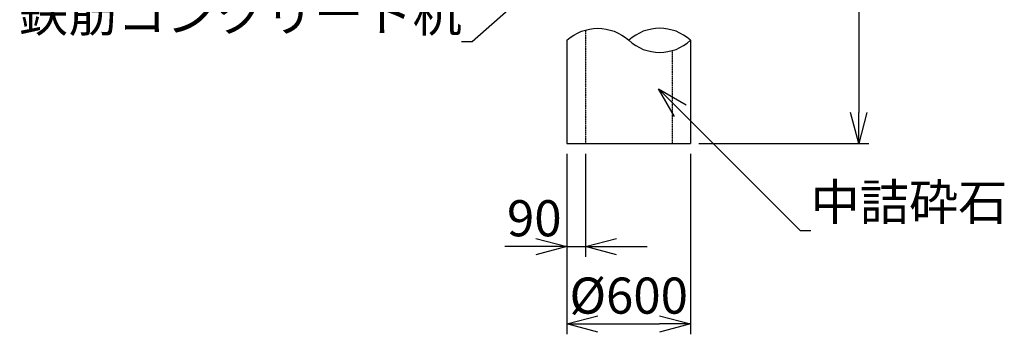
# Model space of a CAD drawing. Units: millimetres. Extents: x 2098 to 17746, y 2951 to 24235.
# Drawn here: x 12372 to 17146, y 9199 to 10724 of the extents above; entities that cross this region are included whole.
import ezdxf

# ---------------------------------------------------------------- set-up
doc = ezdxf.new("R2010")
doc.units = ezdxf.units.MM
doc.header["$LTSCALE"] = 0.2
doc.linetypes.add('DASHED2', pattern=[9.524999999999999, 6.349999999999999, -3.174999999999999])
for name, color, linetype in [('DASH', 30, 'DASHED2'), ('L', 7, 'Continuous'), ('M', 82, 'Continuous'), ('TEXT', 150, 'Continuous')]:
    doc.layers.add(name, color=color, linetype=linetype)
doc.styles.add('NCE', font='romans.shx', dxfattribs={"width": 0.8, "bigfont": 'extfont.shx'})
doc.dimstyles.new('NCE_new_50', dxfattribs={"dimscale": 50, "dimtxt": 3.5, "dimasz": 3, "dimexe": 1, "dimexo": 1, "dimgap": 1, "dimtad": 1, "dimdsep": 46, "dimtxsty": 'NCE', "dimblk": 'OPEN30', "dimcen": 0, "dimclrd": 7, "dimclre": 7, "dimclrt": 256, "dimaunit": 1, "dimadec": 1, "dimazin": 0, "dimtfac": 1, "dimtix": 1, "dimtmove": 2, "dimatfit": 2, "dimldrblk": 'OPEN30', "dimfxl": 1, "dimtolj": 1, "dimtzin": 0, "dimarcsym": 0})

# ---------------------------------------------------------------- blocks, each defined once
blk = doc.blocks.new('_OPEN30')
at = {"color": 0, "linetype": 'ByBlock'}
for p, q in [((-1, 0.26794919), (0, 0)), ((0, 0), (-1, -0.26794919)), ((0, 0), (-1, 0))]:
    blk.add_line(p, q, dxfattribs=at)
blk = doc.blocks.new('*D18')
at = {"layer": 'TEXT', "color": 7, "lineweight": -2}
for p, q in [((15675.03942315045, 12123.89595240293), (16490.0365890504, 12123.89595240293)), ((16440.0365890504, 11973.89595240293), (16440.0365890504, 10273.90197746533)), ((15664.7299294643, 10123.90197746533), (16490.0365890504, 10123.90197746533))]:
    blk.add_line(p, q, dxfattribs=at)
at = {"layer": 'TEXT', "color": 7, "lineweight": -2, "xscale": 150, "yscale": 150, "zscale": 150}
for p, rotation in [((16440.0365890504, 12123.89595240293), 90), ((16440.0365890504, 10123.90197746533), 270)]:
    blk.add_blockref('_OPEN30', p, dxfattribs=dict(at, rotation=rotation))
at = {"layer": 'TEXT', "insert": (16302.5365890504, 11123.89896493413), "char_height": 175, "attachment_point": 5, "rotation": 90, "style": 'NCE'}
blk.add_mtext('\\A1;2500', dxfattribs=at)
blk = doc.blocks.new('*D14')
at = {"layer": 'TEXT', "color": 7, "lineweight": -2}
for p, q in [((15025.0394097394, 10073.90121452583), (15025.0394097394, 9573.901977465333)), ((15115.03880139948, 10073.90197746533), (15115.03880139948, 9573.901977465333)), ((14875.0394097394, 9623.901977465335), (14725.0394097394, 9623.901977465335)), ((15025.0394097394, 9623.901977465335), (15115.03880139948, 9623.901977465335)), ((15265.03880139948, 9623.901977465335), (15415.03880139948, 9623.901977465335))]:
    blk.add_line(p, q, dxfattribs=at)
at = {"layer": 'TEXT', "color": 7, "lineweight": -2, "xscale": 150, "yscale": 150, "zscale": 150}
blk.add_blockref('_OPEN30', (15025.0394097394, 9623.901977465335), dxfattribs=at)
at = {"layer": 'TEXT', "color": 7, "lineweight": -2, "xscale": 150, "yscale": 150, "zscale": 150, "rotation": 180}
blk.add_blockref('_OPEN30', (15115.03880139948, 9623.901977465335), dxfattribs=at)
at = {"layer": 'TEXT', "insert": (14867.13875334852, 9761.401977465333), "char_height": 175, "attachment_point": 5, "style": 'NCE'}
blk.add_mtext('\\A1;90', dxfattribs=at)
blk = doc.blocks.new('*D15')
at = {"layer": 'TEXT', "color": 7, "lineweight": -2}
for p, q in [((15025.0394097394, 10073.90121452583), (15025.0394097394, 9198.901977465332)), ((15625.03942315045, 10073.90197746533), (15625.03942315045, 9198.901977465332)), ((15175.0394097394, 9248.901977465333), (15475.03942315044, 9248.901977465333))]:
    blk.add_line(p, q, dxfattribs=at)
at = {"layer": 'TEXT', "color": 7, "lineweight": -2, "xscale": 150, "yscale": 150, "zscale": 150, "rotation": 180}
blk.add_blockref('_OPEN30', (15025.0394097394, 9248.901977465333), dxfattribs=at)
at = {"layer": 'TEXT', "color": 7, "lineweight": -2, "xscale": 150, "yscale": 150, "zscale": 150}
blk.add_blockref('_OPEN30', (15625.03942315045, 9248.901977465333), dxfattribs=at)
at = {"layer": 'TEXT', "insert": (15325.03941644492, 9386.401977465332), "char_height": 175, "attachment_point": 5, "style": 'NCE'}
blk.add_mtext('\\A1;%%C600', dxfattribs=at)
blk = doc.blocks.new('Break_Pipe')
blk.add_lwpolyline([(-0.5000000000000027, 9e-16, -0.3882352941174907), (-2.7e-15, 9e-16)], format="xyb")
for centre, radius, start, end in [((0.2499999999999973, -0.2734402852052531), 0.3704991087345968, 47.56406084647005, 132.43593915353), ((0.2499999999999973, 0.2734402852051412), 0.370499108734513, 227.5640608464585, 312.4359391535415)]:
    blk.add_arc(centre, radius, start, end)

msp = doc.modelspace()

# ---------------------------------------------------------------- linework, layer by layer
at = {"layer": 'DASH'}
for p, q in [((15115.0394097394, 10673.88151998726), (15115.0394097394, 10123.89651808722)), ((15535.03942315044, 10573.91150231299), (15535.03942315044, 10123.89651808722))]:
    msp.add_line(p, q, dxfattribs=at)
at = {"layer": 'M'}
for p, q in [((15025.0394097394, 10623.90122570173), (15025.0394097394, 10123.90121452583)), ((15625.03942315045, 10623.90122570173), (15625.03942315045, 10123.90121452583)), ((15025.05009089198, 10123.90197746533), (15625.05010430304, 10123.90197746533))]:
    msp.add_line(p, q, dxfattribs=at)

# ---------------------------------------------------------------- block references
at = {"layer": 'L', "xscale": 600, "yscale": 600, "zscale": 600}
msp.add_blockref('Break_Pipe', (15325.03939924401, 10623.90120276716), dxfattribs=at)

# ---------------------------------------------------------------- texts
at = {"layer": 'TEXT', "insert": (14515.95566419988, 10665.82900804473), "char_height": 175, "attachment_point": 9, "rotation": 2.2868862682724166e-07, "style": 'NCE'}
msp.add_mtext('\\A1;鉄筋コンクリート杭', dxfattribs=at)
at = {"layer": 'TEXT', "insert": (16206.44584250136, 9752.173541514385), "char_height": 175, "attachment_point": 7, "style": 'NCE'}
msp.add_mtext('\\A1;中詰砕石', dxfattribs=at)

# ---------------------------------------------------------------- dimensions: what is measured, and where the dimension line sits
at = {"layer": 'TEXT'}
dim = msp.add_linear_dim(base=(16440.0365890504, 10123.90197746533), p1=(15625.03942315045, 12123.89595240293), p2=(15614.7299294643, 10123.90197746533), angle=90, text='2500', dimstyle='NCE_new_50', dxfattribs=at)
dim.commit()
dim.dimension.update_dxf_attribs({"geometry": '*D18', "text_midpoint": (16302.5365890504, 11123.89896493413)})
dim = msp.add_linear_dim(base=(15115.03880139948, 9623.901977465335), p1=(15025.0394097394, 10123.90121452583), p2=(15115.03880139948, 10123.90197746533), dimstyle='NCE_new_50', dxfattribs=at)
dim.commit()
dim.dimension.update_dxf_attribs({"geometry": '*D14', "text_midpoint": (14867.13875334852, 9761.401977465333), "dimtype": 160})
dim = msp.add_linear_dim(base=(15625.03942315045, 9248.901977465333), p1=(15025.0394097394, 10123.90121452583), p2=(15625.03942315045, 10123.90197746533), text='%%C<>', dimstyle='NCE_new_50', dxfattribs=at)
dim.commit()
dim.dimension.update_dxf_attribs({"geometry": '*D15', "text_midpoint": (15325.03941644492, 9386.401977465332)})

# ---------------------------------------------------------------- leaders
at = {"layer": 'TEXT', "annotation_type": 0, "has_hookline": 1, "hookline_direction": 1, "horizontal_direction": (1, 3.9913695e-09, 0)}
msp.add_leader([(15025.0394097394, 11023.9004508879), (14565.95576439945, 10615.82900824429), (14565.95566439944, 10615.8290082443)], dimstyle='NCE_new_50', dxfattribs=at)
at = {"layer": 'TEXT', "annotation_type": 0, "has_hookline": 1, "hookline_direction": 0}
msp.add_leader([(15469.84312046905, 10388.7761635467), (16156.44574250137, 9702.173541514383), (16156.44584250136, 9702.173541514383)], dimstyle='NCE_new_50', dxfattribs=at)

doc.saveas('drawing.dxf')
